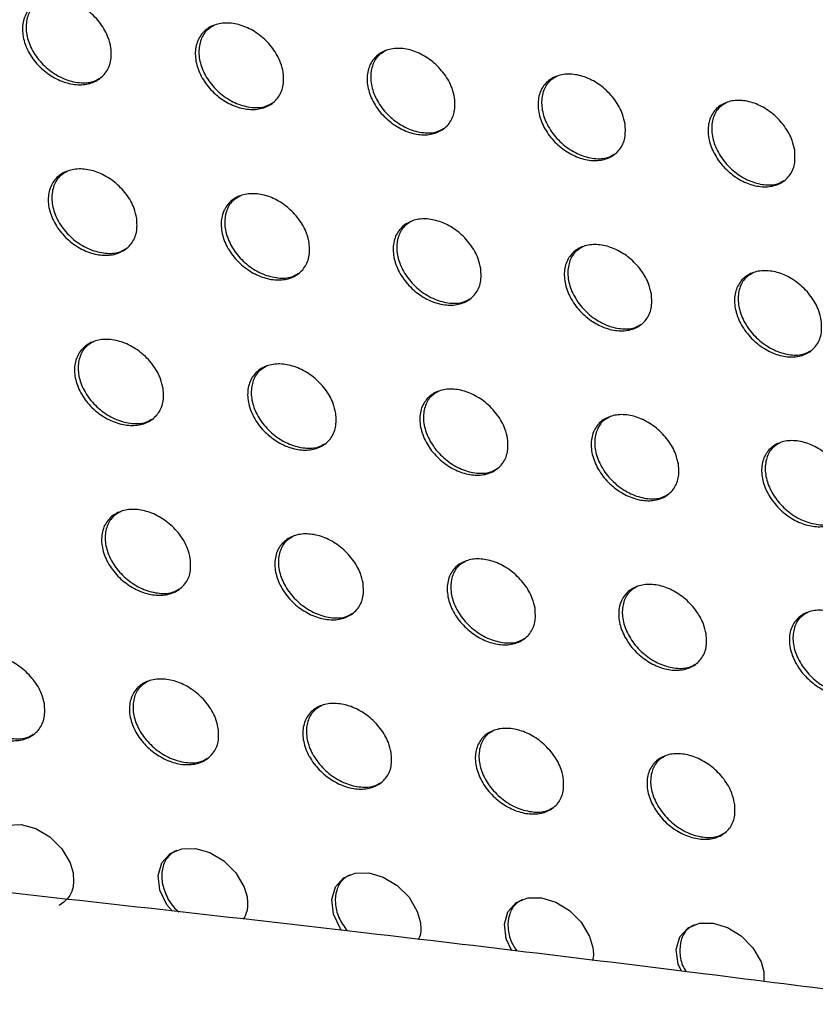
# Model space of a CAD drawing. Units: millimetres. Extents: x -535 to 196, y -573 to 742.
# Drawn here: x -148 to -123, y 69 to 99 of the extents above; entities that cross this region are included whole.
import ezdxf

# ---------------------------------------------------------------- set-up
doc = ezdxf.new("R2010")
doc.units = ezdxf.units.MM

msp = doc.modelspace()

# ---------------------------------------------------------------- linework, layer by layer
at = {"color": 7, "linetype": 'Continuous', "lineweight": 25}
msp.add_line((-124.642, 69.9), (-124.642, 69.597), dxfattribs=at)
at = {"color": 7, "linetype": 'Continuous', "lineweight": 25, "flags": 128}
for points in [[(-148.216, 72.368), (-148.515, 72.709), (-148.733, 73.164), (-148.789, 73.619), (-148.675, 74.011), (-148.418, 74.293), (-148.057, 74.443), (-147.633, 74.455), (-147.183, 74.33), (-146.748, 74.075), (-146.375, 73.71), (-146.115, 73.268), (-146.024, 72.958), (-146.024, 72.958)], [(-142.943, 71.774), (-143.119, 71.975), (-143.335, 72.429), (-143.39, 72.883), (-143.278, 73.275), (-143.021, 73.557), (-142.661, 73.705), (-142.237, 73.715), (-141.789, 73.587), (-141.358, 73.331), (-140.988, 72.964), (-140.729, 72.524), (-140.64, 72.215), (-140.64, 72.215)], [(-137.712, 71.184), (-137.749, 71.227), (-137.964, 71.68), (-138.019, 72.134), (-137.907, 72.525), (-137.651, 72.806), (-137.291, 72.952), (-136.869, 72.959), (-136.423, 72.829), (-135.994, 72.572), (-135.627, 72.205), (-135.371, 71.764), (-135.281, 71.457), (-135.281, 71.457)], [(-132.448, 70.554), (-132.619, 70.917), (-132.674, 71.37), (-132.563, 71.76), (-132.308, 72.04), (-131.949, 72.185), (-131.528, 72.19), (-131.084, 72.058), (-130.658, 71.798), (-130.293, 71.431), (-130.038, 70.991), (-129.949, 70.686), (-129.949, 70.686)], [(-127.196, 69.919), (-127.299, 70.139), (-127.355, 70.592), (-127.244, 70.982), (-126.99, 71.261), (-126.632, 71.404), (-126.212, 71.407), (-125.77, 71.272), (-125.346, 71.011), (-124.984, 70.644), (-124.731, 70.204), (-124.642, 69.9), (-124.642, 69.9)]]:
    msp.add_lwpolyline(points, dxfattribs=at)
at = {"color": 7, "linetype": 'Continuous', "lineweight": 25}
for points, knots in [([(-144.853, 98.497), (-144.846, 98.351), (-144.831, 98.059), (-145.006, 97.695), (-145.305, 97.444), (-145.703, 97.334), (-146.151, 97.37), (-146.608, 97.547), (-147.028, 97.851), (-147.364, 98.257), (-147.57, 98.72), (-147.615, 99.181), (-147.494, 99.581), (-147.229, 99.873), (-146.856, 100.029), (-146.419, 100.039), (-145.96, 99.904), (-145.523, 99.636), (-145.159, 99.257), (-144.932, 98.856), (-144.876, 98.6), (-144.853, 98.497)], [0, 0, 0, 0, 0.053733, 0.107512, 0.160204, 0.211858, 0.263371, 0.315677, 0.369384, 0.424522, 0.480482, 0.536235, 0.59083, 0.64389, 0.695762, 0.747271, 0.79933, 0.852603, 0.907284, 0.962995, 1, 1, 1, 1]), ([(-147, 99.954), (-147.084, 99.905), (-147.28, 99.792), (-147.45, 99.474), (-147.504, 99.066), (-147.402, 98.613), (-147.151, 98.169), (-146.774, 97.787), (-146.313, 97.515), (-145.836, 97.397), (-145.446, 97.411), (-145.271, 97.515), (-145.209, 97.551)], [0, 0, 0, 0, 0.078124, 0.181215, 0.285747, 0.392948, 0.503, 0.614838, 0.726471, 0.835898, 0.942187, 1, 1, 1, 1]), ([(-139.52, 97.726), (-139.512, 97.58), (-139.497, 97.287), (-139.671, 96.924), (-139.969, 96.675), (-140.365, 96.567), (-140.812, 96.605), (-141.266, 96.784), (-141.683, 97.091), (-142.016, 97.497), (-142.221, 97.959), (-142.266, 98.42), (-142.146, 98.819), (-141.882, 99.11), (-141.511, 99.263), (-141.075, 99.271), (-140.618, 99.134), (-140.185, 98.863), (-139.824, 98.484), (-139.598, 98.084), (-139.542, 97.828), (-139.52, 97.726)], [0, 0, 0, 0, 0.0538933, 0.1078304, 0.1606933, 0.2124694, 0.2640083, 0.3162374, 0.3697919, 0.4247628, 0.4806149, 0.5363746, 0.5910903, 0.6443252, 0.6963434, 0.7479097, 0.7999171, 0.8530527, 0.9075643, 0.9631463, 1, 1, 1, 1]), ([(-141.655, 99.189), (-141.738, 99.141), (-141.933, 99.029), (-142.102, 98.713), (-142.155, 98.305), (-142.053, 97.852), (-141.803, 97.406), (-141.427, 97.023), (-140.969, 96.75), (-140.496, 96.631), (-140.107, 96.643), (-139.933, 96.746), (-139.871, 96.783)], [0, 0, 0, 0, 0.077488, 0.18078, 0.285641, 0.393166, 0.503397, 0.615182, 0.726541, 0.835603, 0.941609, 1, 1, 1, 1]), ([(-134.215, 96.939), (-134.208, 96.793), (-134.192, 96.5), (-134.365, 96.137), (-134.662, 95.889), (-135.057, 95.783), (-135.502, 95.824), (-135.953, 96.006), (-136.368, 96.314), (-136.699, 96.72), (-136.902, 97.182), (-136.947, 97.642), (-136.828, 98.041), (-136.565, 98.33), (-136.195, 98.482), (-135.761, 98.487), (-135.307, 98.347), (-134.876, 98.075), (-134.517, 97.695), (-134.293, 97.295), (-134.238, 97.041), (-134.215, 96.939)], [0, 0, 0, 0, 0.054043, 0.108129, 0.161152, 0.213041, 0.264603, 0.316757, 0.370169, 0.424986, 0.48074, 0.536507, 0.591336, 0.644734, 0.696887, 0.748506, 0.800465, 0.853472, 0.907826, 0.963289, 1, 1, 1, 1]), ([(-136.34, 98.408), (-136.423, 98.36), (-136.615, 98.25), (-136.783, 97.936), (-136.837, 97.528), (-136.734, 97.073), (-136.484, 96.627), (-136.109, 96.243), (-135.654, 95.969), (-135.184, 95.849), (-134.798, 95.859), (-134.624, 95.962), (-134.562, 95.998)], [0, 0, 0, 0, 0.076898, 0.180374, 0.28554, 0.393367, 0.503767, 0.615504, 0.72661, 0.835333, 0.941075, 1, 1, 1, 1]), ([(-128.938, 96.138), (-128.93, 95.991), (-128.914, 95.698), (-129.086, 95.336), (-129.383, 95.089), (-129.776, 94.985), (-130.219, 95.029), (-130.669, 95.212), (-131.081, 95.522), (-131.409, 95.928), (-131.611, 96.389), (-131.657, 96.849), (-131.539, 97.247), (-131.277, 97.535), (-130.908, 97.685), (-130.475, 97.688), (-130.023, 97.546), (-129.595, 97.272), (-129.239, 96.891), (-129.016, 96.493), (-128.961, 96.239), (-128.938, 96.138)], [0, 0, 0, 0, 0.054184, 0.10841, 0.161584, 0.213582, 0.265165, 0.317248, 0.370526, 0.425197, 0.48086, 0.536635, 0.59157, 0.64512, 0.697401, 0.749069, 0.800982, 0.853869, 0.908077, 0.963427, 1, 1, 1, 1]), ([(-131.054, 97.611), (-131.135, 97.565), (-131.326, 97.455), (-131.493, 97.143), (-131.546, 96.735), (-131.444, 96.28), (-131.194, 95.833), (-130.82, 95.448), (-130.367, 95.174), (-129.9, 95.052), (-129.516, 95.061), (-129.343, 95.163), (-129.28, 95.199)], [0, 0, 0, 0, 0.076339, 0.179989, 0.285441, 0.393551, 0.504111, 0.615803, 0.72667, 0.835073, 0.940568, 1, 1, 1, 1]), ([(-123.687, 95.323), (-123.679, 95.176), (-123.663, 94.882), (-123.834, 94.521), (-124.129, 94.275), (-124.522, 94.173), (-124.963, 94.219), (-125.41, 94.405), (-125.819, 94.715), (-126.146, 95.122), (-126.347, 95.582), (-126.393, 96.041), (-126.276, 96.439), (-126.015, 96.726), (-125.647, 96.874), (-125.216, 96.874), (-124.766, 96.73), (-124.34, 96.455), (-123.986, 96.074), (-123.765, 95.676), (-123.709, 95.423), (-123.687, 95.323)], [0, 0, 0, 0, 0.054316, 0.108674, 0.161992, 0.214094, 0.265699, 0.317717, 0.370867, 0.425401, 0.480976, 0.536758, 0.591792, 0.645487, 0.697889, 0.749603, 0.801475, 0.85425, 0.90832, 0.963563, 1, 1, 1, 1]), ([(-125.794, 96.8), (-125.874, 96.755), (-126.064, 96.647), (-126.23, 96.336), (-126.282, 95.928), (-126.18, 95.473), (-125.93, 95.025), (-125.557, 94.639), (-125.106, 94.364), (-124.642, 94.241), (-124.26, 94.249), (-124.087, 94.349), (-124.025, 94.386)], [0, 0, 0, 0, 0.075803, 0.179619, 0.285342, 0.39372, 0.504428, 0.616073, 0.726711, 0.834811, 0.940074, 1, 1, 1, 1]), ([(-144.054, 93.217), (-144.046, 93.071), (-144.031, 92.779), (-144.205, 92.416), (-144.503, 92.166), (-144.9, 92.056), (-145.348, 92.091), (-145.805, 92.268), (-146.227, 92.571), (-146.564, 92.976), (-146.772, 93.438), (-146.819, 93.899), (-146.699, 94.299), (-146.434, 94.591), (-146.062, 94.746), (-145.625, 94.756), (-145.166, 94.622), (-144.729, 94.355), (-144.363, 93.977), (-144.134, 93.576), (-144.077, 93.32), (-144.054, 93.217)], [0, 0, 0, 0, 0.053766, 0.107579, 0.160256, 0.211836, 0.263251, 0.315478, 0.369155, 0.424331, 0.480381, 0.536237, 0.590899, 0.643959, 0.695771, 0.747189, 0.799164, 0.852392, 0.907087, 0.962869, 1, 1, 1, 1]), ([(-146.205, 94.672), (-146.29, 94.623), (-146.486, 94.509), (-146.655, 94.192), (-146.707, 93.784), (-146.603, 93.332), (-146.351, 92.889), (-145.971, 92.507), (-145.509, 92.236), (-145.032, 92.119), (-144.642, 92.133), (-144.468, 92.237), (-144.406, 92.273)], [0, 0, 0, 0, 0.078434, 0.181365, 0.285828, 0.393084, 0.503298, 0.615345, 0.727136, 0.836589, 0.942761, 1, 1, 1, 1]), ([(-138.716, 92.449), (-138.708, 92.303), (-138.691, 92.011), (-138.865, 91.648), (-139.162, 91.399), (-139.558, 91.291), (-140.004, 91.329), (-140.459, 91.508), (-140.877, 91.813), (-141.212, 92.218), (-141.419, 92.68), (-141.465, 93.14), (-141.347, 93.54), (-141.083, 93.83), (-140.712, 93.983), (-140.276, 93.99), (-139.82, 93.854), (-139.385, 93.585), (-139.023, 93.206), (-138.795, 92.807), (-138.738, 92.551), (-138.716, 92.449)], [0, 0, 0, 0, 0.053925, 0.107896, 0.160741, 0.212441, 0.26388, 0.316029, 0.369556, 0.424566, 0.480512, 0.536376, 0.591157, 0.644391, 0.696346, 0.747819, 0.799742, 0.852834, 0.907361, 0.963017, 1, 1, 1, 1]), ([(-140.856, 93.909), (-140.94, 93.861), (-141.134, 93.749), (-141.302, 93.433), (-141.354, 93.025), (-141.25, 92.573), (-140.998, 92.128), (-140.62, 91.745), (-140.16, 91.473), (-139.686, 91.355), (-139.298, 91.368), (-139.125, 91.471), (-139.063, 91.507)], [0, 0, 0, 0, 0.077811, 0.180938, 0.285726, 0.393302, 0.503697, 0.615694, 0.727216, 0.836307, 0.942199, 1, 1, 1, 1]), ([(-133.405, 91.666), (-133.397, 91.519), (-133.381, 91.227), (-133.553, 90.864), (-133.849, 90.617), (-134.244, 90.511), (-134.688, 90.552), (-135.141, 90.732), (-135.556, 91.039), (-135.889, 91.444), (-136.094, 91.906), (-136.141, 92.365), (-136.023, 92.764), (-135.761, 93.053), (-135.391, 93.205), (-134.957, 93.209), (-134.503, 93.07), (-134.071, 92.8), (-133.711, 92.421), (-133.485, 92.022), (-133.428, 91.767), (-133.405, 91.666)], [0, 0, 0, 0, 0.0540749, 0.1081948, 0.1611992, 0.2130109, 0.2644713, 0.3165446, 0.3699293, 0.4247866, 0.4806351, 0.5365085, 0.5914039, 0.6447995, 0.6968889, 0.7484124, 0.8002853, 0.8532486, 0.9076202, 0.9631577, 1, 1, 1, 1]), ([(-135.536, 93.131), (-135.619, 93.083), (-135.811, 92.972), (-135.978, 92.658), (-136.03, 92.251), (-135.926, 91.798), (-135.674, 91.352), (-135.297, 90.968), (-134.839, 90.696), (-134.368, 90.576), (-133.983, 90.588), (-133.81, 90.69), (-133.748, 90.726)], [0, 0, 0, 0, 0.077228, 0.180537, 0.285627, 0.393505, 0.504073, 0.616025, 0.727295, 0.836048, 0.941675, 1, 1, 1, 1]), ([(-128.122, 90.868), (-128.113, 90.721), (-128.096, 90.428), (-128.268, 90.066), (-128.563, 89.82), (-128.957, 89.716), (-129.4, 89.759), (-129.85, 89.942), (-130.263, 90.25), (-130.593, 90.656), (-130.797, 91.116), (-130.845, 91.576), (-130.728, 91.974), (-130.466, 92.261), (-130.097, 92.411), (-129.665, 92.414), (-129.213, 92.272), (-128.783, 92), (-128.426, 91.62), (-128.201, 91.222), (-128.144, 90.969), (-128.122, 90.868)], [0, 0, 0, 0, 0.054218, 0.10848, 0.161637, 0.213556, 0.265036, 0.317036, 0.370285, 0.424997, 0.480755, 0.536637, 0.591641, 0.645191, 0.697408, 0.748979, 0.800804, 0.853646, 0.907869, 0.963295, 1, 1, 1, 1]), ([(-130.244, 92.337), (-130.325, 92.291), (-130.516, 92.181), (-130.682, 91.869), (-130.733, 91.462), (-130.629, 91.008), (-130.377, 90.561), (-130.001, 90.177), (-129.546, 89.903), (-129.078, 89.783), (-128.695, 89.793), (-128.522, 89.894), (-128.461, 89.93)], [0, 0, 0, 0, 0.076672, 0.180153, 0.285531, 0.393697, 0.504428, 0.616338, 0.727369, 0.835799, 0.941175, 1, 1, 1, 1]), ([(-122.864, 90.056), (-122.856, 89.909), (-122.838, 89.616), (-123.008, 89.255), (-123.303, 89.01), (-123.695, 88.908), (-124.137, 88.953), (-124.584, 89.138), (-124.995, 89.447), (-125.323, 89.853), (-125.527, 90.313), (-125.574, 90.772), (-125.458, 91.169), (-125.198, 91.456), (-124.83, 91.604), (-124.399, 91.604), (-123.949, 91.46), (-123.522, 91.186), (-123.166, 90.807), (-122.943, 90.409), (-122.887, 90.156), (-122.864, 90.056)], [0, 0, 0, 0, 0.054355, 0.108754, 0.162058, 0.214081, 0.26558, 0.317511, 0.370629, 0.425202, 0.480872, 0.536764, 0.591871, 0.645569, 0.697908, 0.749525, 0.801306, 0.854031, 0.908113, 0.963431, 1, 1, 1, 1]), ([(-124.977, 91.53), (-125.058, 91.484), (-125.247, 91.376), (-125.412, 91.065), (-125.463, 90.658), (-125.358, 90.204), (-125.106, 89.756), (-124.731, 89.371), (-124.278, 89.097), (-123.813, 88.975), (-123.432, 88.984), (-123.26, 89.084), (-123.198, 89.121)], [0, 0, 0, 0, 0.076133, 0.179781, 0.285435, 0.393876, 0.504763, 0.61663, 0.72743, 0.835551, 0.940687, 1, 1, 1, 1]), ([(-143.236, 87.947), (-143.228, 87.802), (-143.211, 87.51), (-143.384, 87.147), (-143.682, 86.898), (-144.079, 86.789), (-144.526, 86.824), (-144.983, 86.999), (-145.406, 87.301), (-145.746, 87.705), (-145.956, 88.166), (-146.005, 88.628), (-145.886, 89.027), (-145.622, 89.318), (-145.25, 89.473), (-144.814, 89.483), (-144.355, 89.349), (-143.916, 89.083), (-143.549, 88.706), (-143.318, 88.307), (-143.26, 88.05), (-143.236, 87.947)], [0, 0, 0, 0, 0.05381, 0.107669, 0.160331, 0.211824, 0.263121, 0.315248, 0.368885, 0.424101, 0.48026, 0.536244, 0.590989, 0.644055, 0.695796, 0.747105, 0.798975, 0.852144, 0.906852, 0.962719, 1, 1, 1, 1]), ([(-145.394, 89.399), (-145.478, 89.35), (-145.674, 89.236), (-145.842, 88.919), (-145.892, 88.512), (-145.786, 88.061), (-145.531, 87.618), (-145.149, 87.237), (-144.685, 86.967), (-144.207, 86.851), (-143.818, 86.866), (-143.645, 86.969), (-143.585, 87.005)], [0, 0, 0, 0, 0.078796, 0.181535, 0.285924, 0.393255, 0.503676, 0.615979, 0.727955, 0.837429, 0.94345, 1, 1, 1, 1]), ([(-137.893, 87.182), (-137.884, 87.036), (-137.867, 86.744), (-138.039, 86.382), (-138.336, 86.134), (-138.731, 86.026), (-139.177, 86.064), (-139.632, 86.242), (-140.052, 86.546), (-140.389, 86.95), (-140.597, 87.411), (-140.646, 87.871), (-140.529, 88.27), (-140.266, 88.56), (-139.895, 88.713), (-139.46, 88.72), (-139.003, 88.584), (-138.568, 88.316), (-138.203, 87.939), (-137.974, 87.54), (-137.916, 87.284), (-137.893, 87.182)], [0, 0, 0, 0, 0.0539684, 0.107985, 0.1608145, 0.2124268, 0.2637474, 0.3157959, 0.3692837, 0.4243362, 0.4803906, 0.5363823, 0.5912485, 0.6444857, 0.6963692, 0.7477314, 0.7995497, 0.8525842, 0.9071265, 0.9628672, 1, 1, 1, 1]), ([(-140.04, 88.639), (-140.123, 88.59), (-140.317, 88.478), (-140.484, 88.162), (-140.534, 87.756), (-140.428, 87.304), (-140.173, 86.86), (-139.793, 86.478), (-139.331, 86.207), (-138.856, 86.09), (-138.469, 86.104), (-138.297, 86.206), (-138.236, 86.242)], [0, 0, 0, 0, 0.078178, 0.181111, 0.285821, 0.393472, 0.504074, 0.616328, 0.728035, 0.837147, 0.942889, 1, 1, 1, 1]), ([(-132.576, 86.402), (-132.568, 86.256), (-132.55, 85.964), (-132.721, 85.602), (-133.017, 85.355), (-133.411, 85.249), (-133.856, 85.29), (-134.308, 85.47), (-134.725, 85.775), (-135.06, 86.179), (-135.267, 86.639), (-135.317, 87.099), (-135.2, 87.497), (-134.938, 87.786), (-134.568, 87.937), (-134.135, 87.942), (-133.68, 87.804), (-133.247, 87.534), (-132.885, 87.156), (-132.657, 86.758), (-132.599, 86.503), (-132.576, 86.402)], [0, 0, 0, 0, 0.054118, 0.108283, 0.161271, 0.212996, 0.264338, 0.316313, 0.369659, 0.424558, 0.480515, 0.536515, 0.591494, 0.644894, 0.696911, 0.748324, 0.800093, 0.853, 0.907387, 0.96301, 1, 1, 1, 1]), ([(-134.714, 87.864), (-134.796, 87.816), (-134.989, 87.705), (-135.154, 87.391), (-135.204, 86.985), (-135.098, 86.532), (-134.844, 86.087), (-134.464, 85.704), (-134.005, 85.432), (-133.532, 85.314), (-133.148, 85.326), (-132.976, 85.428), (-132.916, 85.464)], [0, 0, 0, 0, 0.077595, 0.180711, 0.285723, 0.393675, 0.504448, 0.616655, 0.728109, 0.83688, 0.94236, 1, 1, 1, 1]), ([(-127.286, 85.607), (-127.277, 85.461), (-127.259, 85.169), (-127.429, 84.807), (-127.725, 84.562), (-128.118, 84.458), (-128.561, 84.501), (-129.011, 84.683), (-129.425, 84.989), (-129.758, 85.394), (-129.964, 85.854), (-130.014, 86.313), (-129.898, 86.71), (-129.637, 86.998), (-129.268, 87.147), (-128.836, 87.15), (-128.384, 87.009), (-127.954, 86.738), (-127.594, 86.36), (-127.367, 85.962), (-127.309, 85.708), (-127.286, 85.607)], [0, 0, 0, 0, 0.054261, 0.108568, 0.161708, 0.213539, 0.264902, 0.316805, 0.370016, 0.42477, 0.480635, 0.536643, 0.591731, 0.645285, 0.69743, 0.74889, 0.800612, 0.853398, 0.907637, 0.963147, 1, 1, 1, 1]), ([(-129.415, 87.074), (-129.497, 87.027), (-129.687, 86.917), (-129.852, 86.605), (-129.901, 86.199), (-129.795, 85.746), (-129.541, 85.3), (-129.162, 84.916), (-128.705, 84.643), (-128.236, 84.524), (-127.853, 84.535), (-127.682, 84.636), (-127.621, 84.672)], [0, 0, 0, 0, 0.077039, 0.180329, 0.28563, 0.393869, 0.504805, 0.616967, 0.72818, 0.836629, 0.94186, 1, 1, 1, 1]), ([(-122.022, 84.799), (-122.012, 84.653), (-121.994, 84.36), (-122.163, 84), (-122.457, 83.755), (-122.849, 83.654), (-123.29, 83.698), (-123.739, 83.883), (-124.15, 84.19), (-124.481, 84.595), (-124.687, 85.054), (-124.737, 85.512), (-124.622, 85.909), (-124.362, 86.196), (-123.994, 86.343), (-123.563, 86.344), (-123.113, 86.201), (-122.685, 85.928), (-122.328, 85.55), (-122.102, 85.153), (-122.045, 84.9), (-122.022, 84.799)], [0, 0, 0, 0, 0.0544, 0.108846, 0.162134, 0.214068, 0.265448, 0.31728, 0.370361, 0.424975, 0.480752, 0.53677, 0.591963, 0.645666, 0.697935, 0.74944, 0.801115, 0.853783, 0.907879, 0.963282, 1, 1, 1, 1]), ([(-124.142, 86.27), (-124.222, 86.224), (-124.412, 86.115), (-124.575, 85.804), (-124.624, 85.399), (-124.517, 84.945), (-124.263, 84.499), (-123.886, 84.114), (-123.43, 83.841), (-122.964, 83.721), (-122.584, 83.73), (-122.413, 83.83), (-122.352, 83.866)], [0, 0, 0, 0, 0.076502, 0.17996, 0.28554, 0.394058, 0.505152, 0.617272, 0.728252, 0.836391, 0.94138, 1, 1, 1, 1]), ([(-142.397, 82.689), (-142.387, 82.544), (-142.369, 82.253), (-142.541, 81.891), (-142.838, 81.642), (-143.234, 81.533), (-143.681, 81.568), (-144.139, 81.743), (-144.562, 82.044), (-144.904, 82.446), (-145.117, 82.907), (-145.169, 83.367), (-145.052, 83.767), (-144.788, 84.057), (-144.417, 84.211), (-143.981, 84.221), (-143.522, 84.088), (-143.083, 83.823), (-142.714, 83.448), (-142.48, 83.049), (-142.42, 82.792), (-142.397, 82.689)], [0, 0, 0, 0, 0.053866, 0.107785, 0.160433, 0.211827, 0.262986, 0.314992, 0.368577, 0.423836, 0.480119, 0.536254, 0.591106, 0.644183, 0.695844, 0.747023, 0.798768, 0.851864, 0.906583, 0.962547, 1, 1, 1, 1]), ([(-144.56, 84.138), (-144.645, 84.088), (-144.841, 83.974), (-145.007, 83.657), (-145.055, 83.252), (-144.947, 82.802), (-144.689, 82.36), (-144.304, 81.979), (-143.838, 81.71), (-143.358, 81.596), (-142.971, 81.611), (-142.799, 81.714), (-142.74, 81.75)], [0, 0, 0, 0, 0.079203, 0.18172, 0.286031, 0.393464, 0.504139, 0.616744, 0.72893, 0.838413, 0.944245, 1, 1, 1, 1]), ([(-137.048, 81.927), (-137.038, 81.781), (-137.02, 81.49), (-137.19, 81.128), (-137.487, 80.881), (-137.882, 80.774), (-138.327, 80.811), (-138.782, 80.988), (-139.203, 81.291), (-139.542, 81.693), (-139.754, 82.153), (-139.805, 82.613), (-139.689, 83.012), (-139.427, 83.301), (-139.057, 83.453), (-138.622, 83.461), (-138.165, 83.326), (-137.729, 83.059), (-137.363, 82.683), (-137.13, 82.284), (-137.071, 82.029), (-137.048, 81.927)], [0, 0, 0, 0, 0.054025, 0.1081, 0.160917, 0.212432, 0.263615, 0.315545, 0.368981, 0.424076, 0.480253, 0.536395, 0.591365, 0.644614, 0.696418, 0.747652, 0.799347, 0.85231, 0.906863, 0.962699, 1, 1, 1, 1]), ([(-139.201, 83.38), (-139.285, 83.331), (-139.479, 83.218), (-139.644, 82.903), (-139.692, 82.498), (-139.584, 82.048), (-139.326, 81.604), (-138.943, 81.223), (-138.479, 80.953), (-138.002, 80.838), (-137.617, 80.852), (-137.446, 80.954), (-137.387, 80.989)], [0, 0, 0, 0, 0.078581, 0.181295, 0.285928, 0.393679, 0.504531, 0.617084, 0.728997, 0.838117, 0.943672, 1, 1, 1, 1]), ([(-131.726, 81.15), (-131.716, 81.004), (-131.697, 80.712), (-131.867, 80.351), (-132.163, 80.105), (-132.557, 80), (-133.001, 80.04), (-133.453, 80.219), (-133.871, 80.523), (-134.208, 80.925), (-134.419, 81.385), (-134.47, 81.844), (-134.355, 82.243), (-134.094, 82.53), (-133.724, 82.681), (-133.291, 82.686), (-132.837, 82.548), (-132.403, 82.28), (-132.039, 81.903), (-131.808, 81.506), (-131.749, 81.251), (-131.726, 81.15)], [0, 0, 0, 0, 0.054174, 0.108398, 0.161375, 0.213003, 0.264212, 0.316069, 0.369365, 0.424304, 0.48038, 0.536528, 0.591611, 0.645023, 0.696963, 0.748248, 0.799895, 0.852732, 0.90713, 0.962846, 1, 1, 1, 1]), ([(-133.87, 82.608), (-133.953, 82.56), (-134.145, 82.448), (-134.309, 82.135), (-134.357, 81.73), (-134.248, 81.278), (-133.991, 80.834), (-133.609, 80.452), (-133.147, 80.181), (-132.674, 80.065), (-132.291, 80.077), (-132.12, 80.179), (-132.061, 80.214)], [0, 0, 0, 0, 0.077989, 0.180891, 0.285828, 0.393881, 0.504902, 0.617402, 0.729055, 0.837831, 0.943126, 1, 1, 1, 1]), ([(-126.429, 80.358), (-126.42, 80.213), (-126.4, 79.921), (-126.569, 79.56), (-126.864, 79.315), (-127.257, 79.212), (-127.699, 79.254), (-128.15, 79.435), (-128.566, 79.74), (-128.9, 80.143), (-129.11, 80.603), (-129.161, 81.061), (-129.047, 81.459), (-128.787, 81.746), (-128.418, 81.894), (-127.986, 81.897), (-127.534, 81.757), (-127.103, 81.487), (-126.741, 81.11), (-126.512, 80.713), (-126.453, 80.46), (-126.429, 80.358)], [0, 0, 0, 0, 0.054315, 0.10868, 0.161807, 0.213544, 0.264774, 0.316563, 0.369726, 0.424519, 0.480502, 0.536654, 0.591844, 0.64541, 0.697478, 0.748813, 0.800415, 0.853132, 0.907383, 0.962986, 1, 1, 1, 1]), ([(-128.565, 81.821), (-128.647, 81.774), (-128.838, 81.664), (-129.001, 81.352), (-129.048, 80.947), (-128.939, 80.495), (-128.682, 80.05), (-128.301, 79.667), (-127.841, 79.395), (-127.371, 79.278), (-126.99, 79.289), (-126.82, 79.39), (-126.76, 79.425)], [0, 0, 0, 0, 0.07743, 0.180509, 0.285736, 0.394074, 0.505253, 0.617703, 0.729109, 0.837563, 0.942614, 1, 1, 1, 1]), ([(-121.158, 79.554), (-121.148, 79.408), (-121.128, 79.116), (-121.296, 78.756), (-121.59, 78.512), (-121.982, 78.411), (-122.423, 78.456), (-122.871, 78.639), (-123.284, 78.945), (-123.617, 79.348), (-123.826, 79.806), (-123.878, 80.264), (-123.764, 80.661), (-123.505, 80.947), (-123.138, 81.094), (-122.707, 81.094), (-122.256, 80.953), (-121.827, 80.681), (-121.468, 80.304), (-121.24, 79.908), (-121.181, 79.655), (-121.158, 79.554)], [0, 0, 0, 0, 0.054453, 0.108954, 0.162228, 0.214067, 0.265316, 0.317037, 0.370071, 0.424727, 0.48062, 0.53678, 0.592072, 0.645787, 0.697978, 0.749359, 0.800916, 0.853517, 0.907627, 0.963121, 1, 1, 1, 1]), ([(-123.285, 81.021), (-123.366, 80.975), (-123.555, 80.866), (-123.717, 80.555), (-123.764, 80.151), (-123.655, 79.698), (-123.398, 79.252), (-123.018, 78.868), (-122.56, 78.596), (-122.093, 78.478), (-121.713, 78.488), (-121.544, 78.588), (-121.484, 78.623)], [0, 0, 0, 0, 0.076895, 0.180143, 0.285648, 0.394261, 0.505594, 0.617997, 0.72917, 0.837315, 0.94213, 1, 1, 1, 1]), ([(-146.913, 78.19), (-146.903, 78.045), (-146.884, 77.755), (-147.055, 77.393), (-147.352, 77.144), (-147.749, 77.034), (-148.197, 77.066), (-148.657, 77.237), (-149.085, 77.535), (-149.431, 77.936), (-149.649, 78.396), (-149.703, 78.857), (-149.587, 79.257), (-149.324, 79.547), (-148.952, 79.702), (-148.515, 79.714), (-148.054, 79.585), (-147.611, 79.323), (-147.237, 78.95), (-146.999, 78.551), (-146.938, 78.294), (-146.913, 78.19)], [0, 0, 0, 0, 0.053775, 0.107606, 0.160073, 0.211237, 0.262211, 0.314152, 0.367819, 0.423285, 0.479819, 0.536129, 0.590989, 0.643912, 0.69534, 0.746312, 0.797957, 0.8511, 0.905996, 0.9622, 1, 1, 1, 1]), ([(-149.094, 79.63), (-149.181, 79.579), (-149.377, 79.463), (-149.542, 79.145), (-149.588, 78.741), (-149.477, 78.293), (-149.216, 77.853), (-148.827, 77.474), (-148.355, 77.206), (-147.871, 77.095), (-147.483, 77.113), (-147.313, 77.216), (-147.256, 77.251)], [0, 0, 0, 0, 0.0802779, 0.1823387, 0.2862455, 0.3934929, 0.5042938, 0.6173074, 0.7300031, 0.8398481, 0.945728, 1, 1, 1, 1]), ([(-141.532, 77.445), (-141.522, 77.3), (-141.502, 77.01), (-141.672, 76.648), (-141.969, 76.4), (-142.364, 76.292), (-142.811, 76.327), (-143.268, 76.5), (-143.693, 76.8), (-144.037, 77.2), (-144.254, 77.66), (-144.308, 78.121), (-144.192, 78.52), (-143.93, 78.809), (-143.559, 78.962), (-143.123, 78.972), (-142.665, 78.84), (-142.225, 78.576), (-141.854, 78.203), (-141.617, 77.804), (-141.556, 77.548), (-141.532, 77.445)], [0, 0, 0, 0, 0.053936, 0.107926, 0.160565, 0.211852, 0.262856, 0.314724, 0.368244, 0.423542, 0.479962, 0.536271, 0.591248, 0.644345, 0.695922, 0.746955, 0.798555, 0.851564, 0.90629, 0.962359, 1, 1, 1, 1]), ([(-143.703, 78.89), (-143.788, 78.84), (-143.983, 78.725), (-144.147, 78.409), (-144.193, 78.005), (-144.082, 77.556), (-143.821, 77.115), (-143.433, 76.735), (-142.964, 76.467), (-142.484, 76.354), (-142.098, 76.371), (-141.928, 76.473), (-141.87, 76.508)], [0, 0, 0, 0, 0.0796368, 0.1819094, 0.2861466, 0.3937118, 0.5046829, 0.6176306, 0.7300408, 0.8395163, 0.9451215, 1, 1, 1, 1]), ([(-136.178, 76.685), (-136.168, 76.54), (-136.148, 76.249), (-136.317, 75.888), (-136.613, 75.641), (-137.007, 75.535), (-137.452, 75.572), (-137.907, 75.748), (-138.329, 76.049), (-138.671, 76.45), (-138.886, 76.909), (-138.94, 77.369), (-138.825, 77.768), (-138.564, 78.056), (-138.194, 78.207), (-137.76, 78.214), (-137.303, 78.08), (-136.866, 77.815), (-136.498, 77.44), (-136.263, 77.043), (-136.202, 76.787), (-136.178, 76.685)], [0, 0, 0, 0, 0.0540934, 0.1082408, 0.1610489, 0.2124583, 0.26349, 0.3152843, 0.3686572, 0.4237914, 0.4801022, 0.5364131, 0.5915066, 0.644775, 0.6964956, 0.7475866, 0.7991398, 0.8520179, 0.9065786, 0.9625175, 1, 1, 1, 1]), ([(-138.339, 78.135), (-138.423, 78.086), (-138.616, 77.972), (-138.78, 77.658), (-138.825, 77.254), (-138.714, 76.804), (-138.454, 76.362), (-138.067, 75.981), (-137.601, 75.712), (-137.123, 75.598), (-136.74, 75.614), (-136.57, 75.715), (-136.512, 75.75)], [0, 0, 0, 0, 0.0790078, 0.1814843, 0.2860443, 0.3939235, 0.505066, 0.6179527, 0.7300841, 0.8391958, 0.9445289, 1, 1, 1, 1]), ([(-130.851, 75.91), (-130.841, 75.765), (-130.82, 75.474), (-130.989, 75.113), (-131.284, 74.868), (-131.677, 74.764), (-132.12, 74.804), (-132.573, 74.982), (-132.993, 75.284), (-133.332, 75.685), (-133.546, 76.144), (-133.6, 76.603), (-133.486, 77.001), (-133.225, 77.288), (-132.856, 77.438), (-132.424, 77.442), (-131.969, 77.306), (-131.535, 77.039), (-131.169, 76.664), (-130.936, 76.267), (-130.875, 76.012), (-130.851, 75.91)], [0, 0, 0, 0, 0.054243, 0.108539, 0.161509, 0.213035, 0.264094, 0.315819, 0.369051, 0.424029, 0.480235, 0.536548, 0.591753, 0.645186, 0.697044, 0.74819, 0.799698, 0.852451, 0.906855, 0.962671, 1, 1, 1, 1]), ([(-133.003, 77.365), (-133.086, 77.317), (-133.277, 77.205), (-133.439, 76.892), (-133.485, 76.488), (-133.374, 76.038), (-133.114, 75.594), (-132.728, 75.213), (-132.264, 74.943), (-131.79, 74.828), (-131.408, 74.842), (-131.24, 74.943), (-131.181, 74.978)], [0, 0, 0, 0, 0.0784036, 0.1810741, 0.2859431, 0.3941242, 0.5054309, 0.6182574, 0.7301198, 0.838884, 0.94396, 1, 1, 1, 1]), ([(-125.549, 75.122), (-125.538, 74.977), (-125.518, 74.686), (-125.685, 74.325), (-125.979, 74.081), (-126.372, 73.979), (-126.814, 74.021), (-127.265, 74.201), (-127.682, 74.504), (-128.019, 74.906), (-128.231, 75.364), (-128.285, 75.823), (-128.173, 76.22), (-127.913, 76.506), (-127.545, 76.654), (-127.113, 76.656), (-126.661, 76.517), (-126.229, 76.249), (-125.865, 75.874), (-125.633, 75.477), (-125.573, 75.224), (-125.549, 75.122)], [0, 0, 0, 0, 0.054383, 0.108819, 0.16194, 0.213576, 0.264661, 0.31632, 0.369421, 0.424251, 0.48036, 0.536674, 0.591984, 0.645571, 0.69756, 0.748757, 0.800222, 0.852858, 0.907115, 0.962816, 1, 1, 1, 1]), ([(-127.692, 76.582), (-127.774, 76.534), (-127.964, 76.423), (-128.125, 76.112), (-128.171, 75.708), (-128.059, 75.257), (-127.8, 74.813), (-127.415, 74.431), (-126.953, 74.16), (-126.482, 74.044), (-126.102, 74.057), (-125.934, 74.157), (-125.875, 74.192)], [0, 0, 0, 0, 0.077835, 0.180688, 0.285848, 0.394313, 0.505773, 0.618541, 0.73015, 0.838589, 0.943427, 1, 1, 1, 1]), ([(-142.818, 73.657), (-142.903, 73.606), (-143.097, 73.491), (-143.259, 73.175), (-143.304, 72.772), (-143.185, 72.328), (-142.992, 71.967), (-142.808, 71.8), (-142.756, 71.753)], [0, 0, 0, 0, 0.145788, 0.331509, 0.521158, 0.717277, 0.919914, 1, 1, 1, 1]), ([(-146.024, 72.958), (-146.015, 72.814), (-145.995, 72.526), (-146.154, 72.163), (-146.363, 72.018), (-146.464, 71.949)], [0, 0, 0, 0, 0.342115, 0.68461, 1, 1, 1, 1]), ([(-137.45, 72.904), (-137.534, 72.854), (-137.727, 72.74), (-137.889, 72.426), (-137.93, 72.025), (-137.825, 71.579), (-137.639, 71.303), (-137.546, 71.165)], [0, 0, 0, 0, 0.158572, 0.362613, 0.571184, 0.786817, 1, 1, 1, 1]), ([(37.318, 37.341), (37.061, 37.416), (32.713, 38.695), (24.317, 40.974), (12.412, 44.109), (1.116, 46.911), (-9.422, 49.399), (-19.137, 51.586), (-27.954, 53.485), (-35.883, 55.126), (-42.077, 56.362), (-46.801, 57.28), (-50.351, 57.959), (-53.878, 58.621), (-57.401, 59.271), (-60.922, 59.908), (-64.439, 60.535), (-68.131, 61.18), (-72.385, 61.909), (-77.596, 62.781), (-83.992, 63.819), (-91.594, 65.008), (-99.728, 66.223), (-108.26, 67.439), (-117.055, 68.634), (-126.694, 69.872), (-137.189, 71.145), (-144.518, 71.958), (-148.317, 72.379)], [0, 0, 0, 0, 0.0046622, 0.0788337, 0.1482498, 0.2129777, 0.2730708, 0.3271342, 0.3758234, 0.4191597, 0.4571573, 0.4764866, 0.4954177, 0.5142747, 0.5330583, 0.551769, 0.5704077, 0.5889749, 0.6102887, 0.6376469, 0.6710618, 0.7105458, 0.7561173, 0.7969755, 0.8417656, 0.8905116, 0.9432438, 1, 1, 1, 1]), ([(-140.64, 72.215), (-140.625, 72.068), (-140.6, 71.812), (-140.712, 71.612), (-140.759, 71.528)], [0, 0, 0, 0, 0.573946, 1, 1, 1, 1]), ([(-132.109, 72.137), (-132.192, 72.088), (-132.383, 71.976), (-132.544, 71.663), (-132.583, 71.262), (-132.496, 70.862), (-132.343, 70.628), (-132.281, 70.534)], [0, 0, 0, 0, 0.168738, 0.38799, 0.612337, 0.844231, 1, 1, 1, 1]), ([(-135.281, 71.457), (-135.263, 71.308), (-135.237, 71.105), (-135.319, 70.946), (-135.341, 70.904)], [0, 0, 0, 0, 0.731938, 1, 1, 1, 1]), ([(-126.793, 71.356), (-126.875, 71.308), (-127.065, 71.197), (-127.226, 70.885), (-127.261, 70.485), (-127.196, 70.135), (-127.078, 69.948), (-127.048, 69.902)], [0, 0, 0, 0, 0.181908, 0.420479, 0.664829, 0.917349, 1, 1, 1, 1]), ([(-129.949, 70.686), (-129.924, 70.534), (-129.898, 70.377), (-129.953, 70.256), (-129.954, 70.253)], [0, 0, 0, 0, 0.974321, 1, 1, 1, 1])]:
    msp.add_open_spline(points, degree=3, knots=knots, dxfattribs=at)

doc.saveas('drawing.dxf')
